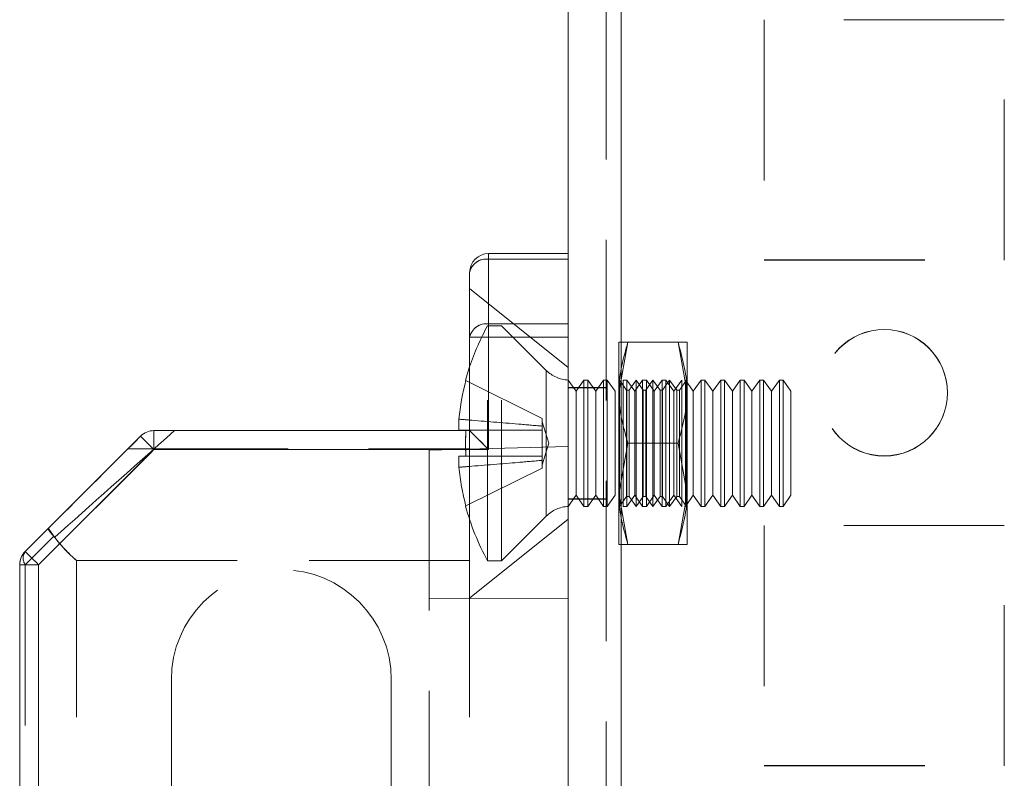
# Model space of a CAD drawing. Units: millimetres. Extents: x -3786 to 4614, y -3385 to 2555.
# Drawn here: x 342 to 381, y -1089 to -1059 of the extents above; entities that cross this region are included whole.
import ezdxf

# ---------------------------------------------------------------- set-up
doc = ezdxf.new("R2010")
doc.units = ezdxf.units.MM
doc.header["$LTSCALE"] = 5
doc.linetypes.add('HIDDEN', pattern=[1.905, 1.27, -0.635])

msp = doc.modelspace()

# ---------------------------------------------------------------- linework, layer by layer
at = {"color": 7, "linetype": 'Continuous', "lineweight": 18}
for p, q in [((363.623, -1901.226, 76.717), (363.623, 113.074, 76.717)), ((365.723, -1901.226, 76.717), (365.723, 113.074, 76.717)), ((360.473, -1068.79, 76.717), (360.473, -1068.57, 76.717)), ((360.473, -1068.57, 76.717), (363.623, -1068.57, 76.717)), ((360.473, -1068.57, 76.717), (360.473, -1068.57, 76.717)), ((363.623, -1068.57, 76.717), (360.473, -1068.57, 76.717)), ((360.473, -1068.79, 76.717), (360.473, -1071.35, 76.717)), ((363.623, -1068.79, 76.717), (360.473, -1068.79, 76.717)), ((359.723, -1071.881, 76.717), (359.723, -1069.32, 76.717)), ((359.723, -1069.32, 76.717), (359.723, -1069.32, 76.717)), ((360.473, -1071.881, 76.717), (360.473, -1071.35, 76.717)), ((360.473, -1071.35, 76.717), (363.623, -1071.35, 76.717)), ((359.723, -1071.881, 76.717), (360.473, -1071.881, 76.717)), ((359.723, -1075.57, 76.717), (359.723, -1071.881, 76.717)), ((363.623, -1071.881, 76.717), (360.473, -1071.881, 76.717)), ((360.473, -1071.881, 76.717), (360.473, -1076.32, 76.717)), ((359.296, -1075.12, 76.717), (359.296, -1075.555, 76.717)), ((346.704, -1075.789, 76.717), (342.143, -1080.35, 76.717)), ((342.143, -1080.35, 76.717), (346.704, -1075.79, 76.717)), ((346.704, -1075.79, 76.717), (346.704, -1075.789, 76.717)), ((346.704, -1075.79, 76.717), (346.704, -1075.79, 76.717)), ((347.234, -1075.57, 76.717), (359.723, -1075.57, 76.717)), ((347.234, -1075.57, 76.717), (347.234, -1076.32, 76.717)), ((347.234, -1075.57, 76.717), (347.234, -1075.57, 76.717)), ((359.723, -1075.57, 76.717), (347.234, -1075.57, 76.717)), ((359.574, -1075.57, 76.717), (347.234, -1075.57, 76.717)), ((347.234, -1075.57, 76.717), (347.234, -1075.57, 76.717)), ((359.574, -1075.57, 76.717), (348.045, -1075.57, 76.717)), ((359.296, -1075.555, 76.717), (359.575, -1075.555, 76.717)), ((347.234, -1076.32, 76.717), (342.673, -1080.881, 76.717)), ((360.473, -1076.32, 76.717), (347.234, -1076.32, 76.717)), ((343.056, -1079.437, 76.717), (342.143, -1080.35, 76.717)), ((342.143, -1080.35, 76.717), (342.143, -1080.35, 76.717)), ((341.923, -1080.881, 76.717), (341.923, -1080.88, 76.717)), ((341.923, -1080.881, 76.717), (342.673, -1080.881, 76.717)), ((341.923, -1099.82, 76.717), (341.923, -1080.881, 76.717)), ((341.923, -1080.881, 76.717), (341.923, -1080.881, 76.717)), ((341.923, -1080.881, 76.717), (341.923, -1080.881, 76.717)), ((342.673, -1080.881, 76.717), (342.673, -1099.82, 76.717))]:
    msp.add_line(p, q, dxfattribs=at)
at = {"color": 7, "linetype": 'HIDDEN', "lineweight": 18}
for p, q in [((365.123, 113.074, 76.717), (365.123, -1901.226, 76.717)), ((365.723, -1901.22, 76.717), (365.723, 113.08, 76.717)), ((365.723, 113.074, 76.717), (365.723, -1901.226, 76.717)), ((365.723, 113.074, 76.717), (365.723, -1901.22, 76.717)), ((365.723, 65.93, 76.717), (365.723, -1854.07, 76.717)), ((365.723, -1854.07, 76.717), (365.723, 65.93, 76.717)), ((365.723, -1854.075, 76.717), (365.723, 65.925, 76.717)), ((365.723, 65.925, 76.717), (365.723, -1854.075, 76.717)), ((380.873, -1059.32, 76.717), (371.373, -1059.32, 76.717)), ((371.373, -1059.32, 76.717), (371.373, -1059.325, 76.717)), ((380.873, -1059.325, 76.717), (371.373, -1059.325, 76.717)), ((371.373, -1059.325, 76.717), (371.373, -1068.825, 76.717)), ((380.873, -1059.325, 76.717), (380.873, -1059.32, 76.717)), ((380.873, -1068.825, 76.717), (380.873, -1059.325, 76.717)), ((360.473, -1068.57, 76.717), (360.473, -1068.79, 76.717)), ((360.473, -1068.79, 76.717), (363.623, -1068.79, 76.717)), ((360.473, -1071.35, 76.717), (360.473, -1068.79, 76.717)), ((371.373, -1068.82, 76.717), (380.873, -1068.82, 76.717)), ((371.373, -1068.825, 76.717), (380.873, -1068.825, 76.717)), ((363.623, -1073.07, 76.717), (359.723, -1069.945, 76.717)), ((360.435, -1080.72, 76.717), (360.435, -1071.42, 76.717)), ((360.985, -1071.42, 76.717), (360.435, -1071.42, 76.717)), ((360.473, -1071.88, 76.717), (360.473, -1071.35, 76.717)), ((363.623, -1071.35, 76.717), (360.473, -1071.35, 76.717)), ((360.985, -1080.72, 76.717), (360.985, -1071.42, 76.717)), ((362.754, -1073.189, 76.717), (360.985, -1071.42, 76.717)), ((360.473, -1071.88, 76.717), (359.723, -1071.88, 76.717)), ((360.473, -1076.32, 76.717), (360.473, -1071.88, 76.717)), ((360.473, -1071.88, 76.717), (363.623, -1071.88, 76.717)), ((365.98, -1072.07, 76.717), (365.623, -1074.07, 76.717)), ((365.623, -1074.07, 76.717), (365.623, -1072.07, 76.717)), ((367.966, -1072.07, 76.717), (365.98, -1072.07, 76.717)), ((367.966, -1072.07, 76.717), (365.98, -1072.07, 76.717)), ((367.966, -1072.07, 76.717), (368.323, -1074.07, 76.717)), ((368.323, -1072.07, 76.717), (368.323, -1074.07, 76.717)), ((362.754, -1078.938, 76.717), (362.754, -1073.201, 76.717)), ((359.575, -1073.589, 76.717), (359.562, -1073.583, 76.717)), ((359.575, -1073.589, 76.717), (362.585, -1075.09, 76.717)), ((363.935, -1074.015, 76.717), (363.623, -1073.57, 76.717)), ((364.246, -1073.57, 76.717), (363.935, -1074.015, 76.717)), ((364.246, -1078.57, 76.717), (364.246, -1073.57, 76.717)), ((364.396, -1073.57, 76.717), (364.246, -1073.57, 76.717)), ((364.396, -1078.57, 76.717), (364.396, -1073.57, 76.717)), ((364.708, -1074.015, 76.717), (364.396, -1073.57, 76.717)), ((365.019, -1073.57, 76.717), (364.708, -1074.015, 76.717)), ((365.019, -1078.57, 76.717), (365.019, -1073.57, 76.717)), ((365.169, -1073.57, 76.717), (365.019, -1073.57, 76.717)), ((365.169, -1078.57, 76.717), (365.169, -1073.57, 76.717)), ((365.48, -1074.015, 76.717), (365.169, -1073.57, 76.717)), ((365.636, -1073.588, 76.717), (365.623, -1073.57, 76.717)), ((365.649, -1073.57, 76.717), (365.636, -1073.588, 76.717)), ((365.636, -1078.552, 76.717), (365.636, -1073.588, 76.717)), ((365.649, -1073.57, 76.717), (365.649, -1078.57, 76.717)), ((365.929, -1073.97, 76.717), (365.649, -1073.57, 76.717)), ((365.792, -1078.57, 76.717), (365.792, -1073.57, 76.717)), ((365.941, -1073.57, 76.717), (365.792, -1073.57, 76.717)), ((365.941, -1078.57, 76.717), (365.941, -1073.57, 76.717)), ((366.253, -1074.015, 76.717), (365.941, -1073.57, 76.717)), ((366.311, -1073.57, 76.717), (366.031, -1073.97, 76.717)), ((366.565, -1073.57, 76.717), (366.253, -1074.015, 76.717)), ((366.311, -1073.57, 76.717), (366.311, -1078.57, 76.717)), ((366.591, -1073.97, 76.717), (366.311, -1073.57, 76.717)), ((366.565, -1078.57, 76.717), (366.565, -1073.57, 76.717)), ((366.714, -1073.57, 76.717), (366.565, -1073.57, 76.717)), ((366.973, -1073.57, 76.717), (366.693, -1073.97, 76.717)), ((366.714, -1078.57, 76.717), (366.714, -1073.57, 76.717)), ((367.026, -1074.015, 76.717), (366.714, -1073.57, 76.717)), ((366.973, -1073.57, 76.717), (366.973, -1078.57, 76.717)), ((367.253, -1073.97, 76.717), (366.973, -1073.57, 76.717)), ((367.337, -1073.57, 76.717), (367.026, -1074.015, 76.717)), ((367.337, -1078.57, 76.717), (367.337, -1073.57, 76.717)), ((367.487, -1073.57, 76.717), (367.337, -1073.57, 76.717)), ((367.635, -1073.57, 76.717), (367.355, -1073.97, 76.717)), ((367.487, -1078.57, 76.717), (367.487, -1073.57, 76.717)), ((367.798, -1074.015, 76.717), (367.487, -1073.57, 76.717)), ((367.635, -1073.57, 76.717), (367.635, -1078.57, 76.717)), ((367.916, -1073.97, 76.717), (367.635, -1073.57, 76.717)), ((368.11, -1073.57, 76.717), (367.798, -1074.015, 76.717)), ((368.298, -1073.57, 76.717), (368.018, -1073.97, 76.717)), ((368.11, -1078.57, 76.717), (368.11, -1073.57, 76.717)), ((368.26, -1078.57, 76.717), (368.26, -1073.57, 76.717)), ((368.571, -1074.015, 76.717), (368.26, -1073.57, 76.717)), ((368.298, -1078.57, 76.717), (368.298, -1073.57, 76.717)), ((368.323, -1073.57, 76.717), (368.298, -1073.57, 76.717)), ((368.883, -1073.57, 76.717), (368.571, -1074.015, 76.717)), ((368.883, -1078.57, 76.717), (368.883, -1073.57, 76.717)), ((369.032, -1073.57, 76.717), (368.883, -1073.57, 76.717)), ((369.032, -1078.57, 76.717), (369.032, -1073.57, 76.717)), ((369.344, -1074.015, 76.717), (369.032, -1073.57, 76.717)), ((369.655, -1073.57, 76.717), (369.344, -1074.015, 76.717)), ((369.655, -1078.57, 76.717), (369.655, -1073.57, 76.717)), ((369.805, -1073.57, 76.717), (369.655, -1073.57, 76.717)), ((369.805, -1078.57, 76.717), (369.805, -1073.57, 76.717)), ((370.117, -1074.015, 76.717), (369.805, -1073.57, 76.717)), ((370.428, -1073.57, 76.717), (370.117, -1074.015, 76.717)), ((370.428, -1078.57, 76.717), (370.428, -1073.57, 76.717)), ((370.578, -1073.57, 76.717), (370.428, -1073.57, 76.717)), ((370.578, -1078.57, 76.717), (370.578, -1073.57, 76.717)), ((370.889, -1074.015, 76.717), (370.578, -1073.57, 76.717)), ((371.201, -1073.57, 76.717), (370.889, -1074.015, 76.717)), ((371.201, -1078.57, 76.717), (371.201, -1073.57, 76.717)), ((371.35, -1073.57, 76.717), (371.201, -1073.57, 76.717)), ((371.35, -1078.57, 76.717), (371.35, -1073.57, 76.717)), ((371.662, -1074.015, 76.717), (371.35, -1073.57, 76.717)), ((371.974, -1073.57, 76.717), (371.662, -1074.015, 76.717)), ((371.974, -1078.57, 76.717), (371.974, -1073.57, 76.717)), ((372.123, -1073.57, 76.717), (371.974, -1073.57, 76.717)), ((372.123, -1078.57, 76.717), (372.123, -1073.57, 76.717)), ((372.435, -1074.015, 76.717), (372.123, -1073.57, 76.717)), ((365.123, -1073.87, 76.717), (363.623, -1073.87, 76.717)), ((365.123, -1073.875, 76.717), (363.623, -1073.875, 76.717)), ((363.935, -1078.125, 76.717), (363.935, -1074.015, 76.717)), ((364.708, -1078.125, 76.717), (364.708, -1074.015, 76.717)), ((365.48, -1078.125, 76.717), (365.48, -1074.015, 76.717)), ((365.623, -1078.07, 76.717), (365.623, -1074.07, 76.717)), ((365.929, -1073.97, 76.717), (365.929, -1078.17, 76.717)), ((366.031, -1073.97, 76.717), (365.929, -1073.97, 76.717)), ((366.031, -1073.97, 76.717), (366.031, -1078.17, 76.717)), ((366.253, -1078.125, 76.717), (366.253, -1074.015, 76.717)), ((366.591, -1073.97, 76.717), (366.591, -1078.17, 76.717)), ((366.693, -1073.97, 76.717), (366.591, -1073.97, 76.717)), ((366.693, -1073.97, 76.717), (366.693, -1078.17, 76.717)), ((367.026, -1078.125, 76.717), (367.026, -1074.015, 76.717)), ((367.253, -1073.97, 76.717), (367.253, -1078.17, 76.717)), ((367.355, -1073.97, 76.717), (367.253, -1073.97, 76.717)), ((367.355, -1073.97, 76.717), (367.355, -1078.17, 76.717)), ((367.798, -1078.125, 76.717), (367.798, -1074.015, 76.717)), ((367.916, -1073.97, 76.717), (367.916, -1078.17, 76.717)), ((368.018, -1073.97, 76.717), (367.916, -1073.97, 76.717)), ((368.018, -1078.17, 76.717), (368.018, -1073.97, 76.717)), ((368.323, -1074.07, 76.717), (368.323, -1078.07, 76.717)), ((368.571, -1078.125, 76.717), (368.571, -1074.015, 76.717)), ((369.344, -1078.125, 76.717), (369.344, -1074.015, 76.717)), ((370.117, -1078.125, 76.717), (370.117, -1074.015, 76.717)), ((370.889, -1078.125, 76.717), (370.889, -1074.015, 76.717)), ((371.662, -1078.125, 76.717), (371.662, -1074.015, 76.717)), ((372.435, -1078.125, 76.717), (372.435, -1074.015, 76.717)), ((362.585, -1075.09, 76.717), (362.585, -1075.392, 76.717)), ((362.861, -1076.07, 76.717), (362.585, -1075.219, 76.717)), ((362.585, -1075.555, 76.717), (362.585, -1075.392, 76.717)), ((347.234, -1076.32, 76.717), (347.234, -1075.57, 76.717)), ((359.575, -1075.555, 76.717), (359.296, -1075.555, 76.717)), ((359.723, -1075.57, 76.717), (359.574, -1075.57, 76.717)), ((359.723, -1075.57, 76.717), (359.574, -1075.57, 76.717)), ((359.575, -1075.555, 76.717), (362.585, -1075.555, 76.717)), ((359.723, -1076.293, 76.717), (359.723, -1075.57, 76.717)), ((362.585, -1076.585, 76.717), (362.585, -1075.555, 76.717)), ((362.585, -1076.921, 76.717), (362.861, -1076.07, 76.717)), ((365.98, -1076.07, 76.717), (365.623, -1078.07, 76.717)), ((367.966, -1076.07, 76.717), (365.98, -1076.07, 76.717)), ((367.966, -1076.07, 76.717), (365.98, -1076.07, 76.717)), ((367.966, -1076.07, 76.717), (368.323, -1078.07, 76.717)), ((342.673, -1080.88, 76.717), (347.234, -1076.32, 76.717)), ((346.2, -1076.293, 76.717), (359.723, -1076.293, 76.717)), ((347.234, -1076.32, 76.717), (360.473, -1076.32, 76.717)), ((358.123, -1076.339, 76.717), (363.623, -1076.195, 76.717)), ((358.123, -1076.339, 76.717), (363.623, -1076.195, 76.717)), ((358.123, -1076.339, 76.717), (363.623, -1076.195, 76.717)), ((358.123, -1076.339, 76.717), (363.623, -1076.195, 76.717)), ((358.123, -1076.339, 76.717), (358.123, -1100.051, 76.717)), ((358.123, -1076.339, 76.717), (358.123, -1076.339, 76.717)), ((358.123, -1076.339, 76.717), (358.123, -1076.339, 76.717)), ((359.296, -1076.585, 76.717), (359.575, -1076.585, 76.717)), ((359.296, -1076.585, 76.717), (359.296, -1077.02, 76.717)), ((359.575, -1076.585, 76.717), (359.296, -1076.585, 76.717)), ((359.575, -1076.585, 76.717), (362.585, -1076.585, 76.717)), ((359.575, -1076.585, 76.717), (362.585, -1076.585, 76.717)), ((362.585, -1076.585, 76.717), (362.585, -1076.585, 76.717)), ((362.585, -1076.747, 76.717), (362.585, -1076.585, 76.717)), ((362.585, -1076.747, 76.717), (362.585, -1077.05, 76.717)), ((359.575, -1078.55, 76.717), (362.585, -1077.05, 76.717)), ((363.623, -1078.57, 76.717), (363.935, -1078.125, 76.717)), ((363.935, -1078.125, 76.717), (364.246, -1078.57, 76.717)), ((364.396, -1078.57, 76.717), (364.708, -1078.125, 76.717)), ((364.708, -1078.125, 76.717), (365.019, -1078.57, 76.717)), ((365.169, -1078.57, 76.717), (365.48, -1078.125, 76.717)), ((365.623, -1080.07, 76.717), (365.623, -1078.07, 76.717)), ((365.98, -1080.07, 76.717), (365.623, -1078.07, 76.717)), ((365.941, -1078.57, 76.717), (366.253, -1078.125, 76.717)), ((366.253, -1078.125, 76.717), (366.565, -1078.57, 76.717)), ((366.714, -1078.57, 76.717), (367.026, -1078.125, 76.717)), ((367.026, -1078.125, 76.717), (367.337, -1078.57, 76.717)), ((367.487, -1078.57, 76.717), (367.798, -1078.125, 76.717)), ((367.798, -1078.125, 76.717), (368.11, -1078.57, 76.717)), ((367.966, -1080.07, 76.717), (368.323, -1078.07, 76.717)), ((368.26, -1078.57, 76.717), (368.571, -1078.125, 76.717)), ((368.323, -1080.07, 76.717), (368.323, -1078.07, 76.717)), ((368.571, -1078.125, 76.717), (368.883, -1078.57, 76.717)), ((369.032, -1078.57, 76.717), (369.344, -1078.125, 76.717)), ((369.344, -1078.125, 76.717), (369.655, -1078.57, 76.717)), ((369.805, -1078.57, 76.717), (370.117, -1078.125, 76.717)), ((370.117, -1078.125, 76.717), (370.428, -1078.57, 76.717)), ((370.578, -1078.57, 76.717), (370.889, -1078.125, 76.717)), ((370.889, -1078.125, 76.717), (371.201, -1078.57, 76.717)), ((371.35, -1078.57, 76.717), (371.662, -1078.125, 76.717)), ((371.662, -1078.125, 76.717), (371.974, -1078.57, 76.717)), ((372.123, -1078.57, 76.717), (372.435, -1078.125, 76.717)), ((363.623, -1078.27, 76.717), (365.123, -1078.27, 76.717)), ((363.623, -1078.275, 76.717), (365.123, -1078.275, 76.717)), ((365.649, -1078.57, 76.717), (365.929, -1078.17, 76.717)), ((365.929, -1078.17, 76.717), (366.031, -1078.17, 76.717)), ((366.031, -1078.17, 76.717), (366.311, -1078.57, 76.717)), ((366.311, -1078.57, 76.717), (366.591, -1078.17, 76.717)), ((366.591, -1078.17, 76.717), (366.693, -1078.17, 76.717)), ((366.693, -1078.17, 76.717), (366.973, -1078.57, 76.717)), ((366.973, -1078.57, 76.717), (367.253, -1078.17, 76.717)), ((367.253, -1078.17, 76.717), (367.355, -1078.17, 76.717)), ((367.355, -1078.17, 76.717), (367.635, -1078.57, 76.717)), ((367.635, -1078.57, 76.717), (367.916, -1078.17, 76.717)), ((367.916, -1078.17, 76.717), (368.018, -1078.17, 76.717)), ((368.018, -1078.17, 76.717), (368.298, -1078.57, 76.717)), ((364.246, -1078.57, 76.717), (364.396, -1078.57, 76.717)), ((365.019, -1078.57, 76.717), (365.169, -1078.57, 76.717)), ((365.623, -1078.57, 76.717), (365.636, -1078.552, 76.717)), ((365.636, -1078.552, 76.717), (365.649, -1078.57, 76.717)), ((365.792, -1078.57, 76.717), (365.941, -1078.57, 76.717)), ((366.565, -1078.57, 76.717), (366.714, -1078.57, 76.717)), ((367.337, -1078.57, 76.717), (367.487, -1078.57, 76.717)), ((368.298, -1078.57, 76.717), (368.323, -1078.57, 76.717)), ((368.883, -1078.57, 76.717), (369.032, -1078.57, 76.717)), ((369.655, -1078.57, 76.717), (369.805, -1078.57, 76.717)), ((370.428, -1078.57, 76.717), (370.578, -1078.57, 76.717)), ((371.201, -1078.57, 76.717), (371.35, -1078.57, 76.717)), ((371.974, -1078.57, 76.717), (372.123, -1078.57, 76.717)), ((359.723, -1082.195, 76.717), (363.623, -1079.07, 76.717)), ((360.985, -1080.72, 76.717), (362.754, -1078.951, 76.717)), ((342.143, -1080.35, 76.717), (343.047, -1079.447, 76.717)), ((380.873, -1079.32, 76.717), (371.373, -1079.32, 76.717)), ((371.373, -1079.32, 76.717), (371.373, -1079.325, 76.717)), ((380.873, -1079.325, 76.717), (371.373, -1079.325, 76.717)), ((371.373, -1079.325, 76.717), (371.373, -1088.825, 76.717)), ((380.873, -1079.325, 76.717), (380.873, -1079.32, 76.717)), ((380.873, -1088.825, 76.717), (380.873, -1079.325, 76.717)), ((343.274, -1079.75, 76.717), (342.143, -1080.881, 76.717)), ((343.308, -1079.79, 76.717), (343.274, -1079.75, 76.717)), ((367.966, -1080.07, 76.717), (365.98, -1080.07, 76.717)), ((359.723, -1080.708, 76.717), (344.173, -1080.708, 76.717)), ((344.173, -1096.431, 76.717), (344.173, -1080.708, 76.717)), ((344.173, -1080.708, 76.717), (359.723, -1080.708, 76.717)), ((344.173, -1080.708, 76.717), (344.173, -1080.708, 76.717)), ((359.723, -1096.431, 76.717), (359.723, -1080.708, 76.717)), ((360.435, -1080.72, 76.717), (360.985, -1080.72, 76.717)), ((342.673, -1080.88, 76.717), (341.923, -1080.88, 76.717)), ((341.923, -1080.881, 76.717), (342.143, -1080.881, 76.717)), ((342.143, -1080.881, 76.717), (342.143, -1099.997, 76.717)), ((342.673, -1099.82, 76.717), (342.673, -1080.88, 76.717)), ((358.123, -1082.22, 76.717), (363.623, -1082.195, 76.717)), ((358.123, -1082.22, 76.717), (363.623, -1082.195, 76.717)), ((347.923, -1085.42, 76.717), (347.923, -1094.57, 76.717)), ((347.923, -1085.42, 76.717), (347.923, -1085.42, 76.717)), ((347.923, -1085.42, 76.717), (347.923, -1085.42, 76.717)), ((356.623, -1100.57, 76.717), (356.623, -1085.42, 76.717)), ((356.623, -1085.42, 76.717), (356.623, -1085.42, 76.717)), ((356.623, -1085.42, 76.717), (356.623, -1085.42, 76.717)), ((371.373, -1088.82, 76.717), (380.873, -1088.82, 76.717)), ((371.373, -1088.825, 76.717), (380.873, -1088.825, 76.717))]:
    msp.add_line(p, q, dxfattribs=at)
at = {"color": 7, "linetype": 'Continuous', "lineweight": 18, "elevation": 76.717, "flags": 128}
for points in [[(359.723, -1073.045), (359.642, -1073.302), (359.562, -1073.583)], [(359.575, -1073.589), (359.569, -1073.587), (359.565, -1073.585), (359.563, -1073.584), (359.562, -1073.583), (359.562, -1073.583)], [(346.704, -1075.79), (346.596, -1075.898), (346.473, -1076.02), (346.34, -1076.154), (346.2, -1076.293)], [(346.704, -1075.79), (346.714, -1075.8), (346.744, -1075.83), (346.793, -1075.879), (346.859, -1075.945), (346.939, -1076.025), (347.031, -1076.117), (347.13, -1076.217), (347.234, -1076.32)], [(359.723, -1075.57), (359.738, -1075.584), (359.78, -1075.627), (359.85, -1075.696), (359.943, -1075.79), (360.057, -1075.903), (360.186, -1076.033), (360.327, -1076.174), (360.473, -1076.32)], [(346.2, -1076.293), (345.097, -1077.396), (344.037, -1078.456), (343.056, -1079.437)], [(342.143, -1080.35), (342.153, -1080.361), (342.183, -1080.391), (342.232, -1080.44), (342.298, -1080.506), (342.379, -1080.586), (342.47, -1080.678), (342.57, -1080.777), (342.673, -1080.881)]]:
    msp.add_lwpolyline(points, dxfattribs=at)
at = {"color": 7, "linetype": 'HIDDEN', "lineweight": 18, "elevation": 76.717, "flags": 128}
for points in [[(347.234, -1076.32), (347.13, -1076.216), (347.031, -1076.117), (346.939, -1076.025), (346.859, -1075.945), (346.793, -1075.879), (346.744, -1075.83), (346.714, -1075.8), (346.704, -1075.789)], [(360.473, -1076.32), (360.343, -1076.19), (360.217, -1076.063), (360.098, -1075.945), (359.991, -1075.838), (359.899, -1075.745), (359.824, -1075.67), (359.768, -1075.615), (359.735, -1075.581), (359.723, -1075.57)], [(359.575, -1078.55), (359.569, -1078.553), (359.565, -1078.555), (359.563, -1078.556), (359.562, -1078.557), (359.563, -1078.556), (359.565, -1078.555), (359.569, -1078.553), (359.575, -1078.55)], [(342.673, -1080.88), (342.57, -1080.777), (342.47, -1080.678), (342.379, -1080.586), (342.298, -1080.506), (342.232, -1080.44), (342.183, -1080.391), (342.153, -1080.36), (342.143, -1080.35)]]:
    msp.add_lwpolyline(points, dxfattribs=at)
at = {"color": 7, "linetype": 'HIDDEN', "lineweight": 18}
for centre in [(376.123, -1074.07, 76.717), (376.123, -1074.07, 76.717), (376.123, -1074.075, 76.717), (376.123, -1074.075, 76.717)]:
    msp.add_circle(centre, 2.5, dxfattribs=at)
at = {"color": 7, "linetype": 'Continuous', "lineweight": 18}
for centre, radius, start, end in [((360.473, -1069.32, 76.717), 0.75, 90, 180), ((360.473, -1069.32, 76.717), 0.75, 90, 180), ((360.379, -1069.453, 76.717), 0.669, 81.9474, 168.5793), ((360.379, -1072.013, 76.717), 0.669, 81.9474, 168.5793), ((368.844, -1076.07, 76.717), 9.596, 165.0186, 174.3156), ((347.234, -1076.32, 76.717), 0.75, 90, 135), ((347.234, -1076.32, 76.717), 0.75, 90, 134.9998), ((347.234, -1076.32, 76.717), 0.75, 90, 135), ((342.673, -1080.881, 76.717), 0.75, 135, 180), ((342.673, -1080.881, 76.717), 0.75, 135.0002, 180.0004)]:
    msp.add_arc(centre, radius, start, end, dxfattribs=at)
at = {"color": 7, "linetype": 'HIDDEN', "lineweight": 18}
for centre, radius, start, end in [((360.379, -1069.452, 76.717), 0.669, 81.9488, 168.5839), ((360.379, -1072.013, 76.717), 0.669, 81.9474, 168.5793), ((368.844, -1076.07, 76.717), 9.609, 151.0594, 161.6541), ((363.673, -1072.27, 76.717), 1.3, 225, 267.7927), ((370.079, -1076.07, 76.717), 10.516, 177.193, 182.807), ((370.076, -1076.07, 76.717), 10.514, 177.1926, 182.8074), ((368.844, -1076.07, 76.717), 9.596, 185.6844, 194.9814), ((368.844, -1076.07, 76.717), 9.609, 194.9981, 208.9406), ((363.673, -1079.87, 76.717), 1.3, 92.2073, 135), ((342.673, -1080.881, 76.717), 0.75, 135, 180), ((342.524, -1080.615, 76.717), 0.464, 145.1421, 214.8579), ((352.273, -1085.42, 76.717), 4.35, 0, 180), ((352.273, -1085.42, 76.717), 4.35, 0, 180), ((352.273, -1085.42, 76.717), 4.35, 0, 180), ((352.273, -1085.42, 76.717), 4.35, 0, 180)]:
    msp.add_arc(centre, radius, start, end, dxfattribs=at)
at = {"color": 7, "linetype": 'Continuous', "lineweight": 18}
msp.add_ellipse((346.954, -1075.54, 76.717), major_axis=(6.875, 6.875), ratio=0.000004, start_param=1.607164, end_param=2.175214, dxfattribs=at)
at = {"color": 7, "linetype": 'HIDDEN', "lineweight": 18}
for centre, major_axis, ratio, start_param, end_param in [((347.484, -1076.07, 76.717), (6.875, 6.125), 0.000004, 1.48907, 2.223625), ((348.173, -1076.07, 76.717), (4.331, 4.331), 0.999993, 2.938166, 3.215375), ((348.173, -1076.07, 76.717), (4.331, -4.331), 0.999993, 4.579821, 4.786164)]:
    msp.add_ellipse(centre, major_axis=major_axis, ratio=ratio, start_param=start_param, end_param=end_param, dxfattribs=at)
for points, knots in [([(365.623, -1072.07, 76.717), (365.628, -1072.07, 76.717), (365.648, -1072.07, 76.717), (365.84, -1072.07, 76.717), (365.98, -1072.07, 76.717)], [0, 0, 0, 0, 0.268632, 1, 1, 1, 1]), ([(365.98, -1072.07, 76.717), (365.927, -1072.07, 76.717), (365.717, -1072.07, 76.717), (365.663, -1072.07, 76.717), (365.623, -1072.07, 76.717)], [0, 0, 0, 0, 0.257555, 1, 1, 1, 1]), ([(365.623, -1074.07, 76.717), (365.624, -1074.022, 76.717), (365.629, -1073.347, 76.717), (365.811, -1072.685, 76.717), (365.98, -1072.07, 76.717)], [0, 0, 0, 0, 0.070173, 1, 1, 1, 1]), ([(368.323, -1072.07, 76.717), (368.318, -1072.07, 76.717), (368.298, -1072.07, 76.717), (368.106, -1072.07, 76.717), (367.966, -1072.07, 76.717)], [0, 0, 0, 0, 0.268632, 1, 1, 1, 1]), ([(367.966, -1072.07, 76.717), (368.02, -1072.07, 76.717), (368.229, -1072.07, 76.717), (368.283, -1072.07, 76.717), (368.323, -1072.07, 76.717)], [0, 0, 0, 0, 0.257555, 1, 1, 1, 1]), ([(368.323, -1074.07, 76.717), (368.323, -1074.022, 76.717), (368.318, -1073.347, 76.717), (368.135, -1072.685, 76.717), (367.966, -1072.07, 76.717)], [0, 0, 0, 0, 0.070173, 1, 1, 1, 1]), ([(365.623, -1074.07, 76.717), (365.624, -1074.117, 76.717), (365.629, -1074.793, 76.717), (365.811, -1075.455, 76.717), (365.98, -1076.07, 76.717)], [0, 0, 0, 0, 0.070194, 1, 1, 1, 1]), ([(368.323, -1074.07, 76.717), (368.323, -1074.117, 76.717), (368.318, -1074.793, 76.717), (368.135, -1075.455, 76.717), (367.966, -1076.07, 76.717)], [0, 0, 0, 0, 0.070194, 1, 1, 1, 1]), ([(362.585, -1075.392, 76.717), (362.273, -1075.365, 76.717), (361.308, -1075.282, 76.717), (360.212, -1075.193, 76.717), (359.426, -1075.13, 76.717), (359.296, -1075.12, 76.717)], [0, 0, 0, 0, 0.284051, 0.880894, 1, 1, 1, 1]), ([(359.296, -1075.555, 76.717), (359.426, -1075.555, 76.717), (360.212, -1075.555, 76.717), (361.308, -1075.555, 76.717), (362.273, -1075.555, 76.717), (362.585, -1075.555, 76.717)], [0, 0, 0, 0, 0.119106, 0.715949, 1, 1, 1, 1]), ([(362.585, -1075.555, 76.717), (362.273, -1075.555, 76.717), (361.308, -1075.555, 76.717), (360.212, -1075.555, 76.717), (359.426, -1075.555, 76.717), (359.296, -1075.555, 76.717)], [0, 0, 0, 0, 0.284051, 0.880895, 1, 1, 1, 1]), ([(359.723, -1080.708, 76.717), (359.723, -1080.607, 76.717), (359.723, -1079.972, 76.717), (359.723, -1078.535, 76.717), (359.723, -1077.016, 76.717), (359.723, -1076.293, 76.717)], [0, 0, 0, 0, 0.0901375, 0.5668977, 1, 1, 1, 1]), ([(362.585, -1076.585, 76.717), (362.273, -1076.585, 76.717), (361.308, -1076.585, 76.717), (360.212, -1076.585, 76.717), (359.426, -1076.585, 76.717), (359.296, -1076.585, 76.717)], [0, 0, 0, 0, 0.2840504, 0.8808941, 1, 1, 1, 1]), ([(359.296, -1076.585, 76.717), (359.426, -1076.585, 76.717), (360.212, -1076.585, 76.717), (361.308, -1076.585, 76.717), (362.273, -1076.585, 76.717), (362.585, -1076.585, 76.717)], [0, 0, 0, 0, 0.119106, 0.71595, 1, 1, 1, 1]), ([(359.296, -1077.02, 76.717), (359.426, -1077.01, 76.717), (360.212, -1076.947, 76.717), (361.308, -1076.858, 76.717), (362.273, -1076.774, 76.717), (362.585, -1076.747, 76.717)], [0, 0, 0, 0, 0.119106, 0.715948, 1, 1, 1, 1]), ([(365.623, -1078.07, 76.717), (365.624, -1078.117, 76.717), (365.629, -1078.793, 76.717), (365.811, -1079.455, 76.717), (365.98, -1080.07, 76.717)], [0, 0, 0, 0, 0.070189, 1, 1, 1, 1]), ([(368.323, -1078.07, 76.717), (368.323, -1078.117, 76.717), (368.318, -1078.793, 76.717), (368.135, -1079.455, 76.717), (367.966, -1080.07, 76.717)], [0, 0, 0, 0, 0.070189, 1, 1, 1, 1]), ([(343.047, -1079.447, 76.717), (343.046, -1079.447, 76.717), (343.04, -1079.453, 76.717), (343.054, -1079.488, 76.717), (343.132, -1079.592, 76.717), (343.226, -1079.697, 76.717), (343.274, -1079.75, 76.717)], [0, 0, 0, 0, 0.006652, 0.372359, 0.685474, 1, 1, 1, 1]), ([(365.623, -1080.07, 76.717), (365.628, -1080.07, 76.717), (365.648, -1080.07, 76.717), (365.84, -1080.07, 76.717), (365.98, -1080.07, 76.717)], [0, 0, 0, 0, 0.2686317, 1, 1, 1, 1]), ([(365.98, -1080.07, 76.717), (365.927, -1080.07, 76.717), (365.717, -1080.07, 76.717), (365.663, -1080.07, 76.717), (365.623, -1080.07, 76.717)], [0, 0, 0, 0, 0.257555, 1, 1, 1, 1]), ([(368.323, -1080.07, 76.717), (368.318, -1080.07, 76.717), (368.298, -1080.07, 76.717), (368.106, -1080.07, 76.717), (367.966, -1080.07, 76.717)], [0, 0, 0, 0, 0.2686317, 1, 1, 1, 1]), ([(367.966, -1080.07, 76.717), (368.02, -1080.07, 76.717), (368.229, -1080.07, 76.717), (368.283, -1080.07, 76.717), (368.323, -1080.07, 76.717)], [0, 0, 0, 0, 0.257555, 1, 1, 1, 1])]:
    msp.add_open_spline(points, degree=3, knots=knots, dxfattribs=at)
at = {"color": 7, "linetype": 'Continuous', "lineweight": 18}
msp.add_open_spline([(347.234, -1075.57, 76.717), (347.345, -1075.57, 76.717), (347.595, -1075.57, 76.717), (347.884, -1075.57, 76.717), (348.045, -1075.57, 76.717)], degree=3, knots=[0, 0, 0, 0, 0.4444838, 1, 1, 1, 1], dxfattribs=at)

doc.saveas('drawing.dxf')
